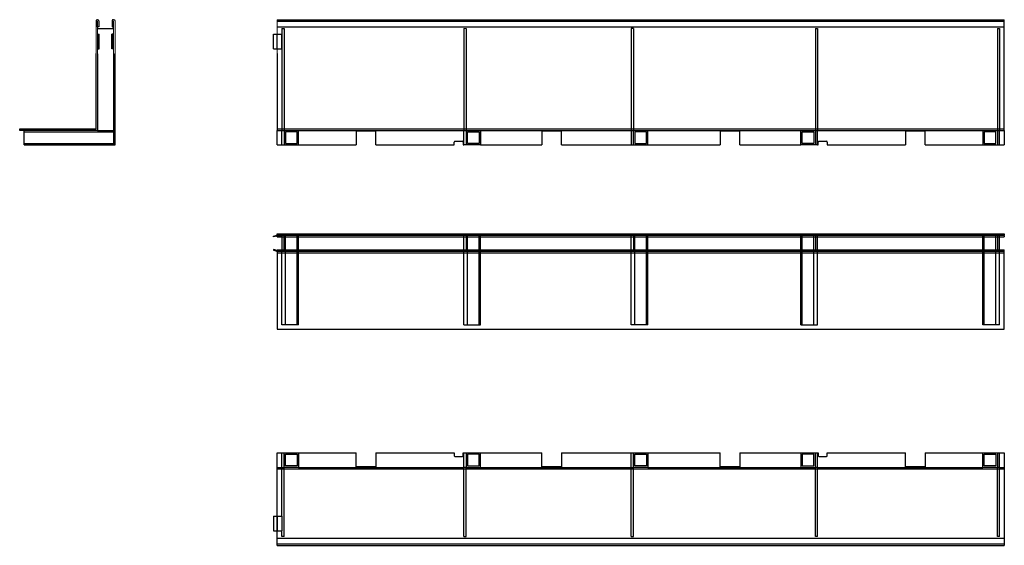
# Model space of a CAD drawing. Units: millimetres. Extents: x 1133 to 2486, y 1084 to 1806.
import ezdxf
from ezdxf.lldxf.tags import DXFTag

# ---------------------------------------------------------------- set-up
doc = ezdxf.new("R2010")
doc.units = ezdxf.units.MM
doc.layers.get('0').update_dxf_attribs({"lineweight": 9})
doc.layers.add('2018-04-23_GRL10', color=7, linetype='Continuous')
tags = doc.linetypes.add('HIDDEN2', pattern=[0.1875, 0.125, -0.0625]).pattern_tags.tags
tags[6:7] = [DXFTag(74, 4), DXFTag(75, 0), DXFTag(340, '0'), DXFTag(46, 0.0), DXFTag(50, 0.0), DXFTag(44, 0.0), DXFTag(45, 0.0)]
tags[4:5] = [DXFTag(74, 4), DXFTag(75, 0), DXFTag(340, '0'), DXFTag(46, 0.0), DXFTag(50, 0.0), DXFTag(44, 0.0), DXFTag(45, 0.0)]

msp = doc.modelspace()

# ---------------------------------------------------------------- linework, layer by layer
for p, q in [((1238.2, 1804.2), (1238.2, 1759.2)), ((1240.2, 1758.7), (1240.3, 1803.7)), ((1262.4, 1758.7), (1262.4, 1803.7)), ((1264.4, 1804.2), (1264.4, 1759.2)), ((1487, 1760.7), (1487, 1805.7)), ((1487, 1805.7), (1487, 1783.2)), ((1746.5, 1793.7), (1743.5, 1793.7)), ((1487, 1760.7), (1487, 1759.2))]:
    msp.add_line(p, q)
at = {"layer": '2018-04-23_GRL10', "color": 7, "linetype": 'Continuous'}
for p, q in [((1239.7, 1805.7), (1240.6, 1805.7)), ((1240.3, 1803.7), (1240.2, 1803.7)), ((1240.3, 1795.7), (1240.3, 1803.7)), ((1242.3, 1804), (1242.3, 1795.7)), ((1260.3, 1804.3), (1260.3, 1795.7)), ((1261.7, 1805.7), (1262.9, 1805.7)), ((1262.3, 1803.7), (1262.4, 1803.7)), ((1262.3, 1795.7), (1262.3, 1803.7)), ((1487, 1805.7), (2486, 1805.7)), ((1487, 1805.7), (1487, 1804.2)), ((2486, 1804.2), (2486, 1805.7)), ((2486, 1655.7), (2486, 1803.7)), ((1242.3, 1795.7), (1240.3, 1795.7)), ((1240.3, 1793.7), (1262.3, 1793.7)), ((1260.3, 1795.7), (1262.3, 1795.7)), ((1482, 1765.7), (1482, 1785.7)), ((1482, 1785.7), (1487, 1785.7)), ((1238.2, 1655.7), (1238.2, 1759.2)), ((1240.2, 1758.7), (1240.2, 1653.7)), ((1262.4, 1758.7), (1262.4, 1633.7)), ((1264.4, 1633.7), (1264.4, 1759.2)), ((1482, 1765.7), (1487, 1765.7)), ((1487, 1759.2), (1487, 1655.7)), ((1240.3, 1748.7), (1240.3, 1653.7)), ((1262.3, 1748.7), (1262.3, 1633.7)), ((1133.4, 1653.7), (1133.4, 1655.7)), ((1133.4, 1655.7), (1238.2, 1655.7)), ((1240.2, 1653.7), (1133.4, 1653.7)), ((1139.4, 1633.7), (1139.4, 1653.7)), ((1240.2, 1653.7), (1240.3, 1653.7)), ((1262.3, 1653.7), (1262.4, 1653.7)), ((1487, 1655.7), (2486, 1655.7)), ((1487, 1655.7), (1487, 1653.7)), ((1487, 1653.7), (2486, 1653.7)), ((1487, 1633.7), (1487, 1653.7)), ((1493.5, 1633.7), (1493.5, 1653.7)), ((1498.5, 1651.7), (1498.5, 1635.7)), ((1514.5, 1651.7), (1498.5, 1651.7)), ((1514.5, 1635.7), (1514.5, 1651.7)), ((1516.5, 1633.7), (1516.5, 1653.7)), ((1622.5, 1652.7), (1595.5, 1652.7)), ((1595.5, 1652.7), (1595.5, 1633.7)), ((1622.5, 1633.7), (1622.5, 1652.7)), ((1743.5, 1633.7), (1743.5, 1653.7)), ((1748.5, 1635.7), (1748.5, 1651.7)), ((1748.5, 1651.7), (1764.5, 1651.7)), ((1764.5, 1651.7), (1764.5, 1635.7)), ((1766.5, 1653.7), (1766.5, 1633.7)), ((1877.5, 1652.7), (1850.5, 1652.7)), ((1850.5, 1652.7), (1850.5, 1633.7)), ((1877.5, 1633.7), (1877.5, 1652.7)), ((1973.5, 1653.7), (1973.5, 1633.7)), ((1978.5, 1651.7), (1978.5, 1635.7)), ((1994.5, 1651.7), (1978.5, 1651.7)), ((1994.5, 1635.7), (1994.5, 1651.7)), ((1996.5, 1633.7), (1996.5, 1653.7)), ((2122.5, 1652.7), (2095.5, 1652.7)), ((2095.5, 1652.7), (2095.5, 1633.7)), ((2122.5, 1633.7), (2122.5, 1652.7)), ((2206.5, 1633.7), (2206.5, 1653.7)), ((2208.5, 1635.7), (2208.5, 1651.7)), ((2208.5, 1651.7), (2224.5, 1651.7)), ((2224.5, 1651.7), (2224.5, 1635.7)), ((2229.5, 1633.7), (2229.5, 1653.7)), ((2377.5, 1652.7), (2350.5, 1652.7)), ((2350.5, 1652.7), (2350.5, 1633.7)), ((2377.5, 1633.7), (2377.5, 1652.7)), ((2456.5, 1653.7), (2456.5, 1633.7)), ((2474.5, 1651.7), (2458.5, 1651.7)), ((2458.5, 1651.7), (2458.5, 1635.7)), ((2474.5, 1635.7), (2474.5, 1651.7)), ((2479.5, 1633.7), (2479.5, 1653.7)), ((2486, 1653.7), (2486, 1655.7)), ((2486, 1653.7), (2486, 1633.7)), ((1730.3, 1633.7), (1730.3, 1637.7)), ((1731.3, 1638.7), (1741.8, 1638.7)), ((1742.8, 1637.7), (1742.8, 1633.7)), ((2230.3, 1633.7), (2230.3, 1637.7)), ((2231.3, 1638.7), (2241.8, 1638.7)), ((2242.8, 1637.7), (2242.8, 1633.7)), ((1139.4, 1633.7), (1262.3, 1633.7)), ((1262.3, 1633.7), (1262.4, 1633.7)), ((1262.4, 1633.7), (1264.4, 1633.7)), ((1487, 1633.7), (1493.5, 1633.7)), ((1493.5, 1633.7), (1516.5, 1633.7)), ((1498.5, 1635.7), (1514.5, 1635.7)), ((1516.5, 1633.7), (1595.5, 1633.7)), ((1622.5, 1633.7), (1730.3, 1633.7)), ((1742.8, 1633.7), (1743.5, 1633.7)), ((1766.5, 1633.7), (1743.5, 1633.7)), ((1764.5, 1635.7), (1748.5, 1635.7)), ((1766.5, 1633.7), (1850.5, 1633.7)), ((1877.5, 1633.7), (1973.5, 1633.7)), ((1973.5, 1633.7), (1996.5, 1633.7)), ((1978.5, 1635.7), (1994.5, 1635.7)), ((1996.5, 1633.7), (2095.5, 1633.7)), ((2122.5, 1633.7), (2206.5, 1633.7)), ((2229.5, 1633.7), (2206.5, 1633.7)), ((2224.5, 1635.7), (2208.5, 1635.7)), ((2229.5, 1633.7), (2230.3, 1633.7)), ((2242.8, 1633.7), (2350.5, 1633.7)), ((2377.5, 1633.7), (2456.5, 1633.7)), ((2456.5, 1633.7), (2479.5, 1633.7)), ((2458.5, 1635.7), (2474.5, 1635.7)), ((2479.5, 1633.7), (2486, 1633.7)), ((1482, 1508.4), (1487, 1509.7)), ((1487, 1508.7), (1482, 1507.3)), ((1482, 1507.3), (1482, 1508.4)), ((1487, 1511.8), (2486, 1511.8)), ((1487, 1510.3), (1487, 1511.8)), ((1487, 1509.1), (1487, 1510.3)), ((1487, 1507.7), (1487, 1509.1)), ((1487, 1507.7), (2486, 1507.7)), ((1493.5, 1507.7), (1493.5, 1489.7)), ((1496.5, 1489.7), (1496.5, 1507.7)), ((1516.5, 1489.7), (1516.5, 1507.7)), ((1743.5, 1489.7), (1743.5, 1507.7)), ((1746.5, 1507.7), (1746.5, 1489.7)), ((1766.5, 1489.7), (1766.5, 1507.7)), ((1973.5, 1489.7), (1973.5, 1507.7)), ((1976.5, 1507.7), (1976.5, 1489.7)), ((1996.5, 1489.7), (1996.5, 1507.7)), ((2206.5, 1489.7), (2206.5, 1507.7)), ((2226.5, 1507.7), (2226.5, 1489.7)), ((2229.5, 1489.7), (2229.5, 1507.7)), ((2456.5, 1489.7), (2456.5, 1507.7)), ((2476.5, 1507.7), (2476.5, 1489.7)), ((2479.5, 1489.7), (2479.5, 1507.7)), ((2486, 1511.8), (2486, 1510.3)), ((2486, 1509.1), (2486, 1510.3)), ((2486, 1509.1), (2486, 1507.7)), ((1487, 1488.7), (1482, 1490.1)), ((1482, 1490.1), (1482, 1489.1)), ((1482, 1489.1), (1487, 1487.7)), ((1487, 1489.7), (2486, 1489.7)), ((1487, 1489.7), (1487, 1488)), ((1487, 1487.1), (1487, 1488)), ((2486, 1488), (2486, 1489.7)), ((2486, 1487.1), (2486, 1488)), ((1487, 1487.1), (1487, 1485.6)), ((1487, 1485.6), (2486, 1485.6)), ((1487, 1485.6), (1487, 1380.8)), ((2486, 1485.6), (2486, 1487.1)), ((2486, 1380.8), (2486, 1485.6)), ((1487, 1380.8), (2486, 1380.8)), ((1487, 1210.8), (1595.5, 1210.8)), ((1487, 1085.3), (1487, 1210.8)), ((1595.5, 1191.8), (1595.5, 1210.8)), ((1622.5, 1210.8), (1730.3, 1210.8)), ((1622.5, 1210.8), (1622.5, 1191.8)), ((1730.3, 1210.8), (1730.3, 1206.8)), ((1731.3, 1205.8), (1741.8, 1205.8)), ((1742.8, 1210.8), (1850.5, 1210.8)), ((1742.8, 1206.8), (1742.8, 1210.8)), ((1850.5, 1191.8), (1850.5, 1210.8)), ((1877.5, 1210.8), (2095.5, 1210.8)), ((1877.5, 1210.8), (1877.5, 1191.8)), ((2095.5, 1191.8), (2095.5, 1210.8)), ((2122.5, 1210.8), (2230.3, 1210.8)), ((2122.5, 1210.8), (2122.5, 1191.8)), ((2230.3, 1210.8), (2230.3, 1206.8)), ((2231.3, 1205.8), (2241.8, 1205.8)), ((2242.8, 1210.8), (2350.5, 1210.8)), ((2242.8, 1206.8), (2242.8, 1210.8)), ((2350.5, 1191.8), (2350.5, 1210.8)), ((2377.5, 1210.8), (2486, 1210.8)), ((2377.5, 1210.8), (2377.5, 1191.8)), ((2486, 1210.8), (2486, 1085.3)), ((1622.5, 1191.8), (1595.5, 1191.8)), ((1877.5, 1191.8), (1850.5, 1191.8)), ((2122.5, 1191.8), (2095.5, 1191.8)), ((2377.5, 1191.8), (2350.5, 1191.8)), ((1482, 1123.8), (1482, 1103.8)), ((1482, 1123.8), (1487, 1123.8)), ((1482, 1103.8), (1487, 1103.8)), ((1487, 1083.8), (1487, 1085.3)), ((1487, 1083.8), (2486, 1083.8)), ((2486, 1085.3), (2486, 1083.8))]:
    msp.add_line(p, q, dxfattribs=at)
at = {"layer": '2018-04-23_GRL10', "color": 7, "linetype": 'HIDDEN2'}
for p, q in [((1487, 1803.7), (2486, 1803.7)), ((1240.3, 1785.7), (1241.3, 1785.7)), ((1241.3, 1765.7), (1241.3, 1785.7)), ((1241.3, 1785.7), (1242.6, 1785.7)), ((1241.6, 1765.7), (1241.6, 1785.7)), ((1242.6, 1765.7), (1242.6, 1785.7)), ((1261.3, 1785.7), (1259.9, 1785.7)), ((1259.9, 1765.7), (1259.9, 1785.7)), ((1260.9, 1765.7), (1260.9, 1785.7)), ((1261.3, 1765.7), (1261.3, 1785.7)), ((1262.3, 1785.7), (1261.3, 1785.7)), ((1487, 1795.7), (2486, 1795.7)), ((1487, 1785.7), (1493.5, 1785.7)), ((1487.1, 1765.7), (1487.1, 1785.7)), ((1493.5, 1793.7), (1493.5, 1785.7)), ((1493.5, 1793.7), (1496.5, 1793.7)), ((1493.5, 1785.7), (1493.5, 1653.7)), ((1493.5, 1765.7), (1493.5, 1785.7)), ((1496.5, 1793.7), (1496.5, 1653.7)), ((1743.5, 1793.7), (1743.5, 1653.7)), ((1746.5, 1793.7), (1746.5, 1653.7)), ((1976.5, 1793.7), (1973.5, 1793.7)), ((1973.5, 1793.7), (1973.5, 1653.7)), ((1976.5, 1793.7), (1976.5, 1653.7)), ((2226.5, 1793.7), (2226.5, 1653.7)), ((2226.5, 1793.7), (2229.5, 1793.7)), ((2229.5, 1793.7), (2229.5, 1653.7)), ((2476.5, 1793.7), (2476.5, 1653.7)), ((2476.5, 1793.7), (2479.5, 1793.7)), ((2479.5, 1793.7), (2479.5, 1653.7)), ((1240.3, 1765.7), (1241.3, 1765.7)), ((1241.3, 1765.7), (1242.6, 1765.7)), ((1261.3, 1765.7), (1259.9, 1765.7)), ((1262.3, 1765.7), (1261.3, 1765.7)), ((1487, 1765.7), (1493.5, 1765.7)), ((1139.4, 1651.7), (1262.4, 1651.7)), ((1240.3, 1653.7), (1262.3, 1653.7)), ((1262.4, 1652.7), (1264.4, 1652.7)), ((1496.5, 1653.7), (1496.5, 1633.7)), ((1746.5, 1653.7), (1746.5, 1633.7)), ((1976.5, 1633.7), (1976.5, 1653.7)), ((2226.5, 1653.7), (2226.5, 1633.7)), ((2476.5, 1653.7), (2476.5, 1633.7)), ((1262.4, 1638.7), (1264.4, 1638.7)), ((1139.4, 1635.7), (1262.4, 1635.7)), ((1487, 1509.8), (2486, 1509.8)), ((1487, 1509.7), (2486, 1509.7)), ((1487.1, 1508.7), (1487, 1508.7)), ((1493.5, 1508.7), (1487.1, 1508.7)), ((1493.5, 1509.7), (1493.5, 1507.7)), ((1496.5, 1509.7), (1496.5, 1509.8)), ((1496.5, 1507.7), (1496.5, 1509.7)), ((1498.5, 1386.8), (1498.5, 1509.8)), ((1514.5, 1386.8), (1514.5, 1509.8)), ((1516.5, 1507.7), (1516.5, 1509.8)), ((1595.5, 1509.8), (1595.5, 1511.8)), ((1622.5, 1509.8), (1622.5, 1511.8)), ((1730.3, 1509.8), (1730.3, 1511.8)), ((1742.8, 1509.8), (1742.8, 1511.8)), ((1743.5, 1507.7), (1743.5, 1509.7)), ((1746.5, 1509.7), (1746.5, 1509.8)), ((1746.5, 1509.7), (1746.5, 1507.7)), ((1748.5, 1386.8), (1748.5, 1509.8)), ((1764.5, 1386.8), (1764.5, 1509.8)), ((1766.5, 1507.7), (1766.5, 1509.8)), ((1850.5, 1509.8), (1850.5, 1511.8)), ((1877.5, 1509.8), (1877.5, 1511.8)), ((1973.5, 1507.7), (1973.5, 1509.7)), ((1976.5, 1509.7), (1976.5, 1509.8)), ((1976.5, 1509.7), (1976.5, 1507.7)), ((1978.5, 1386.8), (1978.5, 1509.8)), ((1994.5, 1386.8), (1994.5, 1509.8)), ((1996.5, 1507.7), (1996.5, 1509.8)), ((2095.5, 1509.8), (2095.5, 1511.8)), ((2122.5, 1509.8), (2122.5, 1511.8)), ((2206.5, 1507.7), (2206.5, 1509.8)), ((2208.5, 1386.8), (2208.5, 1509.8)), ((2224.5, 1386.8), (2224.5, 1509.8)), ((2226.5, 1509.7), (2226.5, 1509.8)), ((2226.5, 1509.7), (2226.5, 1507.7)), ((2229.5, 1507.7), (2229.5, 1509.7)), ((2230.3, 1509.8), (2230.3, 1511.8)), ((2242.8, 1509.8), (2242.8, 1511.8)), ((2350.5, 1509.8), (2350.5, 1511.8)), ((2377.5, 1509.8), (2377.5, 1511.8)), ((2456.5, 1507.7), (2456.5, 1509.8)), ((2458.5, 1386.8), (2458.5, 1509.8)), ((2474.5, 1386.8), (2474.5, 1509.8)), ((2476.5, 1509.7), (2476.5, 1509.8)), ((2476.5, 1509.7), (2476.5, 1507.7)), ((2479.5, 1507.7), (2479.5, 1509.7)), ((1487.1, 1488.7), (1487, 1488.7)), ((1493.5, 1488.7), (1487.1, 1488.7)), ((1493.5, 1489.7), (1493.5, 1487.7)), ((1496.5, 1487.7), (1496.5, 1489.7)), ((1516.5, 1487.6), (1516.5, 1489.7)), ((1743.5, 1487.7), (1743.5, 1489.7)), ((1746.5, 1489.7), (1746.5, 1487.7)), ((1766.5, 1487.6), (1766.5, 1489.7)), ((1973.5, 1487.7), (1973.5, 1489.7)), ((1976.5, 1489.7), (1976.5, 1487.7)), ((1996.5, 1487.6), (1996.5, 1489.7)), ((2206.5, 1487.6), (2206.5, 1489.7)), ((2226.5, 1489.7), (2226.5, 1487.7)), ((2229.5, 1487.7), (2229.5, 1489.7)), ((2456.5, 1487.6), (2456.5, 1489.7)), ((2476.5, 1489.7), (2476.5, 1487.7)), ((2479.5, 1487.7), (2479.5, 1489.7)), ((1487, 1487.7), (2486, 1487.7)), ((1487, 1487.6), (2486, 1487.6)), ((1493.5, 1487.6), (1493.5, 1487.7)), ((1493.5, 1386.8), (1493.5, 1487.6)), ((1516.5, 1386.8), (1516.5, 1487.6)), ((1743.5, 1487.6), (1743.5, 1487.7)), ((1743.5, 1386.8), (1743.5, 1487.6)), ((1766.5, 1386.8), (1766.5, 1487.6)), ((1973.5, 1487.6), (1973.5, 1487.7)), ((1973.5, 1386.8), (1973.5, 1487.6)), ((1996.5, 1386.8), (1996.5, 1487.6)), ((2206.5, 1386.8), (2206.5, 1487.6)), ((2229.5, 1487.6), (2229.5, 1487.7)), ((2229.5, 1386.8), (2229.5, 1487.6)), ((2456.5, 1386.8), (2456.5, 1487.6)), ((2479.5, 1487.6), (2479.5, 1487.7)), ((2479.5, 1386.8), (2479.5, 1487.6)), ((1516.5, 1386.8), (1493.5, 1386.8)), ((1743.5, 1386.8), (1766.5, 1386.8)), ((1996.5, 1386.8), (1973.5, 1386.8)), ((2206.5, 1386.8), (2229.5, 1386.8)), ((2479.5, 1386.8), (2456.5, 1386.8)), ((1493.5, 1123.8), (1493.5, 1210.8)), ((1496.5, 1190.8), (1496.5, 1210.8)), ((1498.5, 1208.8), (1514.5, 1208.8)), ((1498.5, 1192.8), (1498.5, 1208.8)), ((1514.5, 1208.8), (1514.5, 1192.8)), ((1516.5, 1210.8), (1516.5, 1190.8)), ((1743.5, 1095.8), (1743.5, 1210.8)), ((1746.5, 1210.8), (1746.5, 1190.8)), ((1748.5, 1208.8), (1748.5, 1192.8)), ((1764.5, 1208.8), (1748.5, 1208.8)), ((1764.5, 1192.8), (1764.5, 1208.8)), ((1766.5, 1190.8), (1766.5, 1210.8)), ((1973.5, 1095.8), (1973.5, 1210.8)), ((1976.5, 1190.8), (1976.5, 1210.8)), ((1978.5, 1192.8), (1978.5, 1208.8)), ((1978.5, 1208.8), (1994.5, 1208.8)), ((1994.5, 1208.8), (1994.5, 1192.8)), ((1996.5, 1210.8), (1996.5, 1190.8)), ((2206.5, 1210.8), (2206.5, 1190.8)), ((2208.5, 1208.8), (2208.5, 1192.8)), ((2224.5, 1208.8), (2208.5, 1208.8)), ((2224.5, 1192.8), (2224.5, 1208.8)), ((2226.5, 1190.8), (2226.5, 1210.8)), ((2229.5, 1095.8), (2229.5, 1210.8)), ((2456.5, 1190.8), (2456.5, 1210.8)), ((2458.5, 1208.8), (2474.5, 1208.8)), ((2458.5, 1192.8), (2458.5, 1208.8)), ((2474.5, 1208.8), (2474.5, 1192.8)), ((2476.5, 1210.8), (2476.5, 1190.8)), ((2479.5, 1095.8), (2479.5, 1210.8)), ((1487, 1190.8), (1493.5, 1190.8)), ((1493.5, 1190.8), (1496.5, 1190.8)), ((1516.5, 1190.8), (1496.5, 1190.8)), ((1496.5, 1095.8), (1496.5, 1190.8)), ((1514.5, 1192.8), (1498.5, 1192.8)), ((1516.5, 1190.8), (1743.5, 1190.8)), ((1746.5, 1190.8), (1743.5, 1190.8)), ((1746.5, 1095.8), (1746.5, 1190.8)), ((1746.5, 1190.8), (1766.5, 1190.8)), ((1748.5, 1192.8), (1764.5, 1192.8)), ((1766.5, 1190.8), (1973.5, 1190.8)), ((1973.5, 1190.8), (1976.5, 1190.8)), ((1996.5, 1190.8), (1976.5, 1190.8)), ((1976.5, 1095.8), (1976.5, 1190.8)), ((1994.5, 1192.8), (1978.5, 1192.8)), ((1996.5, 1190.8), (2206.5, 1190.8)), ((2206.5, 1190.8), (2226.5, 1190.8)), ((2208.5, 1192.8), (2224.5, 1192.8)), ((2226.5, 1095.8), (2226.5, 1190.8)), ((2229.5, 1190.8), (2226.5, 1190.8)), ((2229.5, 1190.8), (2456.5, 1190.8)), ((2476.5, 1190.8), (2456.5, 1190.8)), ((2474.5, 1192.8), (2458.5, 1192.8)), ((2476.5, 1095.8), (2476.5, 1190.8)), ((2479.5, 1190.8), (2476.5, 1190.8)), ((2479.5, 1190.8), (2486, 1190.8)), ((1487, 1188.8), (2486, 1188.8)), ((1487, 1123.8), (1493.5, 1123.8)), ((1487.1, 1123.8), (1487.1, 1103.8)), ((1493.5, 1123.8), (1493.5, 1103.8)), ((1487, 1103.8), (1493.5, 1103.8)), ((1493.5, 1095.8), (1493.5, 1103.8)), ((1496.5, 1095.8), (1493.5, 1095.8)), ((1743.5, 1095.8), (1746.5, 1095.8)), ((1973.5, 1095.8), (1976.5, 1095.8)), ((2229.5, 1095.8), (2226.5, 1095.8)), ((2479.5, 1095.8), (2476.5, 1095.8)), ((1487, 1093.8), (2486, 1093.8)), ((1487, 1085.8), (2486, 1085.8))]:
    msp.add_line(p, q, dxfattribs=at)
at = {"layer": '2018-04-23_GRL10', "color": 7, "linetype": 'Continuous'}
for centre, radius, start, end in [((1239.7, 1804.2), 1.5, 90, 180), ((1240.6, 1804), 1.7, 0, 90), ((1261.7, 1804.3), 1.4, 90, 180), ((1262.9, 1804.2), 1.5, 0, 90), ((1731.3, 1637.7), 1, 90, 180), ((1741.8, 1637.7), 1, 0, 90), ((2231.3, 1637.7), 1, 90, 180), ((2241.8, 1637.7), 1, 0, 90), ((1731.3, 1206.8), 1, 180, 270), ((1741.8, 1206.8), 1, 270, 0), ((2231.3, 1206.8), 1, 180, 270), ((2241.8, 1206.8), 1, 270, 0)]:
    msp.add_arc(centre, radius, start, end, dxfattribs=at)

doc.saveas('drawing.dxf')
